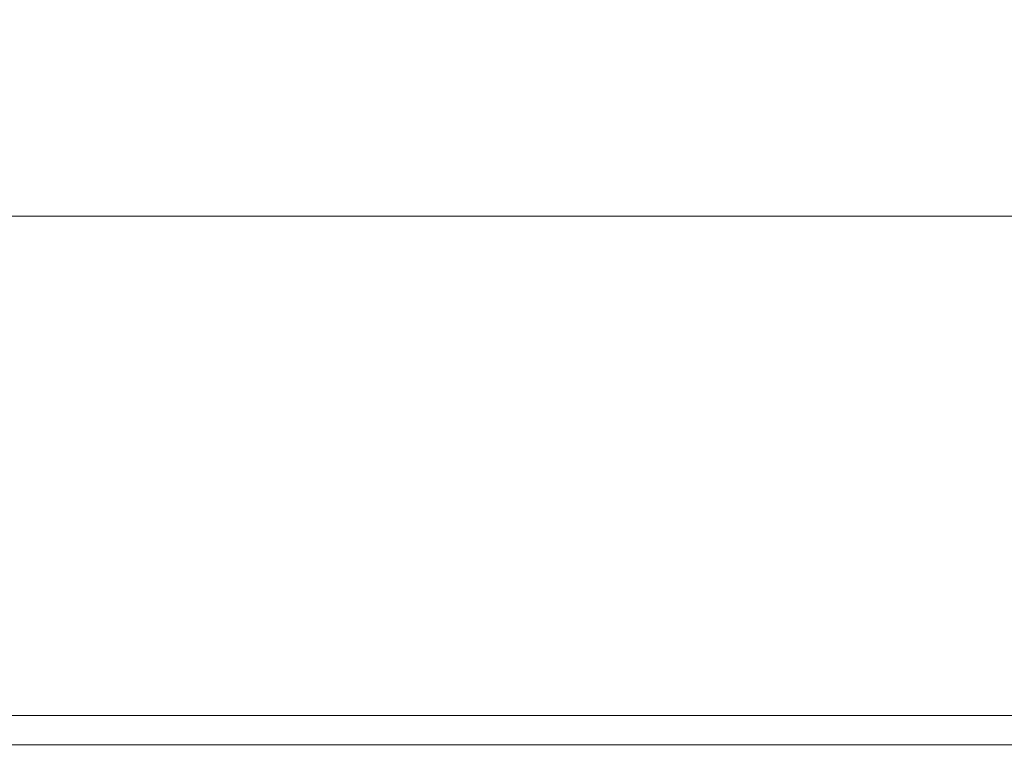
# Model space of a CAD drawing. Units: inches. Extents: x 0.3 to 10.6, y 0.2 to 8.2.
# Drawn here: x 4 to 4.8, y 3.6 to 4.2 of the extents above; entities that cross this region are included whole.
import ezdxf

# ---------------------------------------------------------------- set-up
doc = ezdxf.new("R2010")
doc.units = ezdxf.units.IN
doc.header["$MEASUREMENT"] = 0
doc.styles.add('SLDTEXTSTYLE3', font='TXT', dxfattribs={"width": 0.605})
doc.dimstyles.new('SLDDIMSTYLE0', dxfattribs={"dimtxt": 0.098425, "dimasz": 0.13, "dimexe": 0, "dimexo": 0.0625, "dimgap": 0.024606, "dimtad": 0, "dimtih": 1, "dimtoh": 1, "dimlfac": 4, "dimrnd": 1e-09, "dimzin": 4, "dimdsep": 46, "dimtxsty": 'SLDTEXTSTYLE3', "dimsah": 1, "dimcen": 0.09, "dimadec": 0, "dimazin": 1, "dimtfac": 1, "dimtofl": 0, "dimtmove": 0, "dimatfit": 3, "dimfxl": 0, "dimfrac": 2, "dimtolj": 1, "dimtzin": 12, "dimarcsym": 0})

# ---------------------------------------------------------------- blocks, each defined once
blk = doc.blocks.new('_D')
at = {"color": 7, "linetype": 'Continuous', "lineweight": 0}
for p, q in [((0.47271, 3.68879), (0.47271, 4.18249)), ((5.22271, 3.68879), (5.22271, 4.18249)), ((0.47271, 4.05749), (2.4005, 4.05749)), ((2.50011, 4.05715), (2.47755, 4.05715)), ((2.47755, 4.05715), (2.47755, 3.90609)), ((3.19531, 4.05715), (3.21786, 4.05715)), ((3.21786, 4.05715), (3.21786, 3.90609)), ((5.22271, 4.05749), (3.29491, 4.05749)), ((2.47755, 3.90609), (2.50011, 3.90609)), ((3.21786, 3.90609), (3.19531, 3.90609))]:
    blk.add_line(p, q, dxfattribs=at)
for points in [[(0.47271, 4.05749), (0.60271, 4.03749), (0.60271, 4.07749)], [(5.22271, 4.05749), (5.09271, 4.07749), (5.09271, 4.03749)]]:
    blk.add_solid(points, dxfattribs=at)
at = {"color": 7, "linetype": 'Continuous', "lineweight": 0, "char_height": 0.098425, "attachment_point": 1, "style": 'SLDTEXTSTYLE3'}
for s, insert in [('19.00in', (2.62591, 4.20658)), ('482.60mm', (2.5283, 4.03297))]:
    blk.add_mtext(s, dxfattribs=dict(at, insert=insert))

msp = doc.modelspace()

# ---------------------------------------------------------------- linework, layer by layer
at = {"color": 7, "linetype": 'Continuous', "lineweight": 15}
for p, q in [((2.97128, 3.66379), (5.01024, 3.66379)), ((2.98065, 3.64079), (5.01996, 3.64079))]:
    msp.add_line(p, q, dxfattribs=at)

# ---------------------------------------------------------------- dimensions: what is measured, and where the dimension line sits
at = {"color": 7, "linetype": 'Continuous', "lineweight": 0}
dim = msp.add_linear_dim(base=(0.47271, 4.05749), p1=(5.22271, 3.63879), p2=(0.47271, 3.63879), dimstyle='SLDDIMSTYLE0', dxfattribs=at)
dim.commit()
dim.dimension.update_dxf_attribs({"geometry": '_D', "text_midpoint": (2.84771, 4.05749), "dimtype": 160})

doc.saveas('drawing.dxf')
